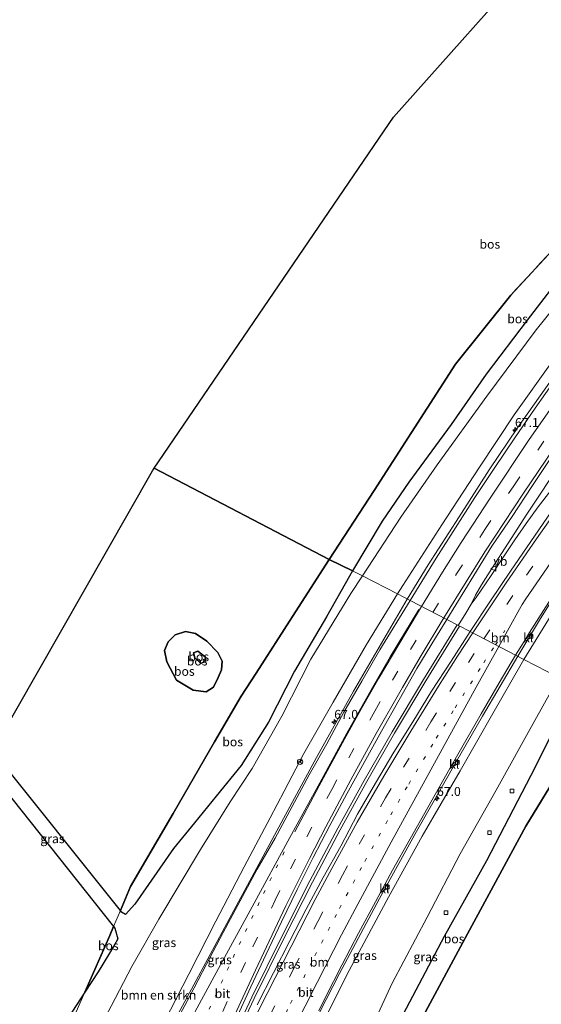
# Model space of a CAD drawing. Units: metres. Extents: x 180000 to 190009, y 487499 to 493751.
# Drawn here: x 184802 to 184948, y 488135 to 488409 of the extents above; entities that cross this region are included whole.
import ezdxf
from ezdxf.enums import TextEntityAlignment as Align

# ---------------------------------------------------------------- set-up
doc = ezdxf.new("R2010")
doc.units = ezdxf.units.M
for name, pattern in [('IE-TERREINAFSCHEIDING', [10, 8, -2]), ('VW-1-3_STREEP', [4, 1, -3]), ('VW-3-9_STREEP', [12, 3, -9])]:
    doc.linetypes.add(name, pattern=pattern)
doc.layers.get('0').update_dxf_attribs({"lineweight": 25})
for name, color, linetype, lineweight in [('B-ME-AM-KILOMETR-S-B1', 7, 'Continuous', 18), ('B-ME-BV-GELEIDECONSTRUCTIE-GELEIDERAIL-L-B1', 213, 'BV-GELEIDERAIL', 18), ('B-ME-GR-BOMENSTRUIKEN-GV-B6', 93, 'Continuous', 18), ('B-ME-GW-KRUINLIJN-L-B1', 93, 'Continuous', 18), ('B-ME-GW-TEENLIJN-L-B1', 93, 'Continuous', 18), ('B-ME-IE-GRASLAND-GV-B6', 93, 'Continuous', 18), ('B-ME-IE-HULPGEOMETRIE-L-B1', 53, 'Continuous', 18), ('B-ME-IE-TERREINAFSCHEIDING-RASTERHEKWERK-L-B1', 8, 'IE-TERREINAFSCHEIDING', 18), ('B-ME-VH-VERH_SOORT-BITUMEN-GV-B6', 8, 'IE-TERREINAFSCHEIDING-NATUURLIJK-HOUTWAL', 18), ('B-ME-VH-VERH_SOORT-KLINKERS-GV-B6', 8, 'IE-TERREINAFSCHEIDING-NATUURLIJK-HOUTWAL', 18), ('B-ME-VV-KOLK-S-B1', 8, 'Continuous', 18), ('B-ME-VW-MARKERING-13STREEP-045-L-B1', 255, 'VW-1-3_STREEP', 18), ('B-ME-VW-MARKERING-39STREEP-015-L-B1', 255, 'VW-3-9_STREEP', 18), ('B-ME-VW-MARKERING-STREEP-015-L-B1', 7, 'Continuous', 18), ('B-ME-VW-MEUBILAIR_WEGMEUBILAIR-RONA-S-B1', 8, 'Continuous', 18), ('B-ME-VW-MEUBILAIR_WEGMEUBILAIR-VERKEERSBORD-S-B1', 8, 'Continuous', 18)]:
    doc.layers.add(name, color=color, linetype=linetype, lineweight=lineweight)
doc.layers.add('B-ME-GR-BOS-GV-B6', color=10, linetype='Continuous')
doc.layers.add('B-ME-KG-KADASTRAAL-OPNAMEDTMGRENS-L-B1', color=10, linetype='Continuous')
doc.styles.add('NLCS-ISO', font='NLCS-ISO.TTF')
doc.linetypes.add('BV-GELEIDERAIL', pattern='A,10,-3,[108,NLCS.SHX,S=1,R=0,X=0,Y=0],-3', length=16)
doc.linetypes.add('IE-TERREINAFSCHEIDING-NATUURLIJK-HOUTWAL', pattern='A,7,-1.5,[67,NLCS.SHX,S=0.75,R=45,X=0,Y=0],-1.5,7,-1.5,[70,NLCS.SHX,S=0.75,R=0,X=0,Y=0],-1.5', length=20)

# ---------------------------------------------------------------- blocks, each defined once
blk = doc.blocks.new('hecto')
for p, q in [((0, 0.625), (-0.625, 0)), ((0, -0.625), (0, 0.625)), ((-0.625, 0), (0.625, 0)), ((0.625, 0), (0, -0.625))]:
    blk.add_line(p, q)
blk = doc.blocks.new('kolk')
blk.add_lwpolyline([(-0.5, -0.5), (0.5, -0.5), (0.5, 0.5), (-0.5, 0.5)], close=True)
blk = doc.blocks.new('verkeersbord')
for p, q in [((0, 0.75), (-0.75, -0.625)), ((0.75, -0.625), (0, 0.75)), ((-0.75, -0.625), (0.75, -0.625))]:
    blk.add_line(p, q)
blk = doc.blocks.new('wegwijzer')
for q in [(-0.53, -0.53), (0, 0.75), (0.53, -0.53)]:
    blk.add_line((0, 0), q)
blk.add_circle((0, 0), 0.75)

msp = doc.modelspace()

# ---------------------------------------------------------------- linework, layer by layer
at = {"layer": 'B-ME-BV-GELEIDECONSTRUCTIE-GELEIDERAIL-L-B1'}
for points in [[(184910.237, 488248.001, 14.94), (184916.084, 488257.517, 14.823), (184924.667, 488270.878, 14.682), (184933.052, 488283.98, 14.559), (184940.962, 488295.685, 14.462), (184949.912, 488308.358, 14.339), (184958.274, 488319.908, 14.26), (184968.684, 488333.62, 14.181), (184978.957, 488346.918, 13.961), (184991.767, 488362.955, 13.878), (185001.29, 488374.423, 13.825)], [(184924.4186, 488240.6695, 14.7813), (184926.5961, 488244.0413, 14.7686), (184928.0982, 488246.5819, 14.7539), (184929.2478, 488249.0593, 14.7392), (184930.9395, 488251.9111, 14.7201), (184933.7779, 488256.5379, 14.7168), (184938.3659, 488263.5797, 14.5892), (184943.5229, 488271.6016, 14.5164), (184946.8586, 488276.607, 14.4447), (184950.102, 488281.5519, 14.3679)], [(184950.2125, 488278.2646, 14.6168), (184946.7114, 488273.6611, 14.6185), (184943.3737, 488269.0321, 14.638), (184940.2446, 488264.4969, 14.6866), (184937.0831, 488259.7256, 14.7042), (184933.6484, 488254.5849, 14.7263), (184929.4579, 488248.4207, 14.7534), (184928.0982, 488246.5819, 14.7539)], [(184970.835, 488278.624, 13.315), (184966.329, 488271.911, 13.724), (184960.859, 488263.687, 14.177), (184955.054, 488254.899, 14.216), (184947.073, 488242.067, 14.432), (184941.005, 488232.074, 14.517)], [(184910.237, 488248.001, 14.94), (184903.103, 488235.726, 14.825), (184895.331, 488222.3, 14.98), (184885.008, 488203.842, 15.284), (184873.308, 488182.234, 15.419), (184862.644, 488162.45, 15.472), (184853.428, 488145.35, 15.65), (184846.396, 488132.28, 15.64), (184840.65, 488120.986, 15.736), (184835.626, 488110.532, 15.733), (184822.136, 488080.174, 15.979), (184812.619, 488058.179, 16.073), (184805.48, 488041.935, 16.193)], [(184826.574, 488050.19, 16.511), (184828.847, 488055.464, 16.492), (184835.393, 488069.444, 16.315), (184842.159, 488083.952, 16.252), (184845.241, 488089.991, 16.247), (184852.02, 488104.732, 16.083), (184858.769, 488119.66, 15.911), (184866.997, 488137.084, 15.658), (184875.429, 488154.234, 15.529), (184883.172, 488169.557, 15.391), (184890.908, 488184.143, 15.277), (184898.274, 488197.464, 15.116), (184906.079, 488210.996, 15.054), (184914.766, 488225.609, 14.856), (184924.14, 488240.805, 14.691)], [(184924.797, 488240.464, 14.675), (184915.398, 488225.206, 14.828), (184906.743, 488210.602, 15.013), (184899.014, 488197.189, 15.146), (184891.551, 488183.743, 15.293), (184883.882, 488169.182, 15.451), (184876.098, 488153.864, 15.536), (184867.662, 488136.708, 15.714), (184859.501, 488119.392, 15.931), (184852.737, 488104.598, 16.094), (184846.091, 488089.89, 16.26), (184840.4, 488075.295, 16.458), (184834.096, 488059.819, 16.523), (184831.869, 488054.68, 16.629), (184830.521, 488051.727, 16.619)], [(184941.005, 488232.074, 14.517), (184931.224, 488215.34, 14.348), (184923.899, 488202.61, 14.453), (184912.866, 488183.271, 14.698), (184902.534, 488164.587, 14.947), (184891.41, 488143.73, 15.095), (184880.389, 488122.174, 15.359), (184871.059, 488102.917, 15.652), (184866.157, 488092.377, 15.775), (184859.197, 488076.988, 15.86), (184854.162, 488065.595, 15.982), (184852.673, 488062.14, 16.015), (184851.833, 488060.073, 16.063)]]:
    msp.add_polyline3d(points, dxfattribs=at)
at = {"layer": 'B-ME-GR-BOMENSTRUIKEN-GV-B6'}
for points in [[(184897.794, 488254.443, 8.427), (184908.452, 488270.778, 8.512), (184918.595, 488285.403, 8.521), (184932.446, 488304.455, 8.6), (184946.169, 488322.927, 8.719), (184959.196, 488339.22, 8.732), (184971.368, 488354.947, 8.811), (184983.427, 488370.949, 8.829), (184993.352, 488383.144, 8.653), (185006.338, 488398.019, 8.572), (185019.353, 488411.584, 8.63), (185027.173, 488419.735, 8.665), (185046.66, 488439.032, 8.696), (185064.176, 488456.929, 8.696), (185080.689, 488472.101, 8.718)], [(185079.991, 488461.37, 12.39), (185070.517, 488452.223, 12.443), (185060.02, 488442.077, 12.487), (185052.217, 488434.079, 12.465), (185042.094, 488424.089, 12.545), (185033.939, 488415.285, 12.638), (185025.944, 488406.255, 12.727), (185018.145, 488398.016, 12.86), (185006.817, 488385.089, 12.891), (184999.486, 488376.405, 12.879), (184991.621, 488367.618, 13.016), (184982.171, 488355.672, 12.989), (184971.364, 488342.008, 13.187), (184960.772, 488328.116, 13.218), (184950.849, 488314.549, 13.323), (184940.068, 488299.273, 13.557), (184930.338, 488284.728, 13.697), (184919.909, 488268.637, 13.864), (184908.995, 488251.79, 14.005), (184907.539, 488249.398, 14.052), (184897.794, 488254.443, 8.427)], [(184952.491, 488226.128, 8.863), (184942.754, 488231.168, 13.646), (184952.259, 488246.699, 13.451), (184964.228, 488265.501, 13.244), (184976.004, 488281.896, 13.275), (184988.43, 488299.131, 13.099), (184988.825, 488299.609, 13.095), (185000.68, 488313.955, 12.967), (185013.722, 488330.422, 12.69), (185027.454, 488345.679, 12.681), (185042.455, 488361.585, 12.509), (185054.675, 488374.722, 12.288), (185067.118, 488387.372, 12.248), (185079.17, 488399.375, 12.137)], [(184827.813, 488134.646, 8.525), (184833.576, 488145.614, 8.578), (184841.109, 488158.806, 8.609), (184852.652, 488178.273, 8.679), (184860.902, 488191.489, 8.741), (184867.107, 488200.828, 8.714), (184875.336, 488215.339, 8.613), (184883.37, 488231.278, 8.305), (184894.591, 488249.534, 8.402), (184897.794, 488254.443, 8.427)], [(184897.794, 488254.443, 8.427), (184907.539, 488249.398, 14.052), (184898.951, 488235.289, 14.326), (184889.591, 488219.246, 14.502), (184881.446, 488204.945, 14.555), (184875.975, 488194.504, 14.722), (184872.076, 488187.063, 14.841), (184864.851, 488173.419, 14.841), (184856.962, 488158.282, 14.999), (184849.442, 488143.482, 15.105), (184842.705, 488130.295, 15.069)], [(184883.083, 488122.673, 14.682), (184893.402, 488143.333, 14.546), (184905.045, 488164.952, 14.326), (184914.38, 488181.969, 14.084), (184924.944, 488200.121, 13.9), (184934.062, 488216.135, 13.886), (184941.977, 488229.899, 13.662), (184942.754, 488231.168, 13.646), (184952.491, 488226.128, 8.863), (184945.749, 488214.122, 8.741), (184935.025, 488194.793, 8.745), (184925.008, 488177.07, 8.864), (184915.834, 488159.379, 8.899), (184906.065, 488141.056, 8.917), (184896.099, 488119.479, 8.952)]]:
    msp.add_polyline3d(points, dxfattribs=at)
at = {"layer": 'B-ME-GR-BOS-GV-B6'}
for points in [[(184948.51, 488429.42, 8.455), (184982.827, 488385.392, 8.442), (184982.948, 488384.849, 8.372), (184976.62, 488376.261, 8.405), (184964.329, 488359.487, 8.514), (184951.823, 488346.345, 8.417), (184939.068, 488332.637, 8.557), (184923.691, 488313.405, 8.508), (184911.419, 488294.393, 8.441), (184901.033, 488278.263, 8.404), (184888.539, 488258.988, 8.439), (184839.814, 488284.458, 8.357), (184906.39, 488382.217, 8.235), (184948.51, 488429.42, 8.455)], [(184982.948, 488384.849, 8.372), (184984.25, 488379.6, 8.626), (184978.553, 488370.59, 8.635), (184969.872, 488358.671, 8.732), (184957.303, 488343.353, 8.547), (184943.645, 488325.643, 8.53), (184932.206, 488310.634, 8.455), (184922.446, 488296.63, 8.442), (184910.702, 488280.566, 8.402), (184903.306, 488269.712, 8.332), (184895.043, 488255.867, 8.276), (184888.539, 488258.988, 8.439), (184901.033, 488278.263, 8.404), (184911.419, 488294.393, 8.441), (184923.691, 488313.405, 8.508), (184939.068, 488332.637, 8.557), (184951.823, 488346.345, 8.417), (184964.329, 488359.487, 8.514), (184976.62, 488376.261, 8.405), (184982.948, 488384.849, 8.372)], [(184839.814, 488284.458, 8.357), (184888.539, 488258.988, 8.439), (184878.274, 488243.1, 8.344), (184868.225, 488227.33, 8.289), (184864.046, 488220.951, 8.234), (184856.61, 488208.246, 8.322), (184845.086, 488188.242, 8.307), (184833.23, 488167.921, 8.533), (184830.364, 488161.206, 8.567), (184794.771, 488205.76, 7.931), (184839.297, 488283.698, 8.358), (184839.814, 488284.458, 8.357)], [(184888.539, 488258.988, 8.439), (184895.043, 488255.867, 8.276), (184894.171, 488254.405, 8.27), (184887.732, 488243.03, 8.283), (184878.858, 488227.924, 8.31), (184871.585, 488213.677, 8.239), (184863.962, 488201.627, 8.64), (184857.045, 488193.049, 8.587), (184851.029, 488185.67, 8.477), (184845.14, 488178.531, 8.455), (184834.381, 488162.991, 8.45), (184831.807, 488160.167, 8.442), (184830.682, 488160.786, 8.442), (184830.364, 488161.206, 8.567), (184833.23, 488167.921, 8.533), (184845.086, 488188.242, 8.307), (184856.61, 488208.246, 8.322), (184864.046, 488220.951, 8.234), (184868.225, 488227.33, 8.289), (184878.274, 488243.1, 8.344), (184888.539, 488258.988, 8.439)], [(184858.557, 488228.233, 8.071), (184858.724, 488230.726, 7.929), (184857.508, 488233.073, 7.979), (184854.485, 488236.26, 8.021), (184851.325, 488238.391, 8.089), (184848.553, 488238.97, 8.155), (184845.622, 488238.069, 8.318), (184843.72, 488236.064, 8.49), (184842.682, 488233.671, 8.538), (184843.283, 488230.487, 8.449), (184846.04, 488225.354, 8.184), (184850.608, 488222.658, 8.049), (184854.28, 488222.16, 8.021), (184856.282, 488223.441, 8.035), (184857.618, 488226.115, 8.071), (184858.557, 488228.233, 8.071)], [(184858.557, 488228.233, 8.071), (184857.618, 488226.115, 8.071), (184856.282, 488223.441, 8.035), (184854.28, 488222.16, 8.021), (184850.608, 488222.658, 8.049), (184846.04, 488225.354, 8.184), (184843.283, 488230.487, 8.449), (184842.682, 488233.671, 8.538), (184843.72, 488236.064, 8.49), (184845.622, 488238.069, 8.318), (184848.553, 488238.97, 8.155), (184851.325, 488238.391, 8.089), (184854.485, 488236.26, 8.021), (184857.508, 488233.073, 7.979), (184858.724, 488230.726, 7.929), (184858.557, 488228.233, 8.071)], [(184850.706, 488232.985, 9.101), (184851.955, 488233.488, 9.013), (184854.097, 488231.77, 9.145), (184853.942, 488230.572, 9.118), (184852.808, 488230.067, 9.115), (184851.122, 488231.579, 9.101), (184850.706, 488232.985, 9.101)], [(184850.706, 488232.985, 9.101), (184851.122, 488231.579, 9.101), (184852.808, 488230.067, 9.115), (184853.942, 488230.572, 9.118), (184854.097, 488231.77, 9.145), (184851.955, 488233.488, 9.013), (184850.706, 488232.985, 9.101)], [(184957.15, 488223.716, 8.439), (184965.164, 488219.567, 8.654), (184956.339, 488206.18, 8.45), (184943.277, 488184.762, 8.525), (184927.024, 488154.741, 8.543), (184914.695, 488131.857, 8.565), (184894.821, 488093.54, 8.797), (184886.613, 488077.196, 8.859), (184883.372, 488084.548, 8.861), (184887.396, 488094.273, 8.722), (184891.559, 488096.694, 8.696), (184909.251, 488132.426, 8.399), (184920.645, 488154.125, 8.323), (184932.408, 488175.171, 8.302), (184945.952, 488201.258, 8.541), (184957.15, 488223.716, 8.439)], [(184914.695, 488131.857, 8.565), (184927.024, 488154.741, 8.543), (184943.277, 488184.762, 8.525), (184956.339, 488206.18, 8.45), (184965.164, 488219.567, 8.654), (184993.162, 488205.073, 8.492)], [(184708.39, 488045.002, 8.802), (184765.918, 488155.255, 8.12), (184792.561, 488201.89, 8.068), (184828.46, 488156.747, 8.589), (184827.393, 488154.246, 8.602), (184820.513, 488138.545, 8.547), (184815.846, 488131.351, 8.402)], [(184828.46, 488156.747, 8.589), (184828.815, 488156.322, 8.481), (184829.66, 488153.322, 8.481), (184828.613, 488151.459, 8.464), (184824.16, 488144.2, 8.42), (184820.513, 488138.545, 8.547), (184827.393, 488154.246, 8.602), (184828.46, 488156.747, 8.589)]]:
    msp.add_polyline3d(points, dxfattribs=at)
at = {"layer": 'B-ME-GW-KRUINLIJN-L-B1'}
for points in [[(184999.486, 488376.405, 12.879), (184991.621, 488367.618, 13.016), (184982.171, 488355.672, 12.989), (184971.364, 488342.008, 13.187), (184960.772, 488328.116, 13.218), (184950.849, 488314.549, 13.323), (184940.068, 488299.273, 13.557), (184930.338, 488284.728, 13.697), (184919.909, 488268.637, 13.864), (184908.995, 488251.79, 14.005), (184907.539, 488249.398, 14.052)], [(184942.754, 488231.168, 13.646), (184952.259, 488246.699, 13.451), (184964.228, 488265.501, 13.244), (184976.004, 488281.896, 13.275), (184988.43, 488299.131, 13.099), (184988.825, 488299.609, 13.095), (185000.68, 488313.955, 12.967), (185013.722, 488330.422, 12.69), (185027.454, 488345.679, 12.681)], [(184907.539, 488249.398, 14.052), (184898.951, 488235.289, 14.326), (184889.591, 488219.246, 14.502), (184881.446, 488204.945, 14.555), (184875.975, 488194.504, 14.722), (184872.076, 488187.063, 14.841), (184864.851, 488173.419, 14.841), (184856.962, 488158.282, 14.999), (184849.442, 488143.482, 15.105), (184842.705, 488130.295, 15.069), (184838.027, 488120.731, 15.214)], [(184850.706, 488232.985, 9.101), (184851.122, 488231.579, 9.101), (184852.808, 488230.067, 9.115), (184853.942, 488230.572, 9.118), (184854.097, 488231.77, 9.145), (184851.955, 488233.488, 9.013), (184850.706, 488232.985, 9.101)], [(184874.107, 488103.457, 14.906), (184883.083, 488122.673, 14.682), (184893.402, 488143.333, 14.546), (184905.045, 488164.952, 14.326), (184914.38, 488181.969, 14.084), (184924.944, 488200.121, 13.9), (184934.062, 488216.135, 13.886), (184941.977, 488229.899, 13.662), (184942.754, 488231.168, 13.646)]]:
    msp.add_polyline3d(points, dxfattribs=at)
at = {"layer": 'B-ME-GW-TEENLIJN-L-B1'}
for points in [[(184897.794, 488254.443, 8.427), (184908.452, 488270.778, 8.512), (184918.595, 488285.403, 8.521), (184932.446, 488304.455, 8.6), (184946.169, 488322.927, 8.719), (184959.196, 488339.22, 8.732), (184971.368, 488354.947, 8.811), (184983.427, 488370.949, 8.829), (184993.352, 488383.144, 8.653)], [(184823.985, 488127.454, 8.421), (184827.813, 488134.646, 8.525), (184833.576, 488145.614, 8.578), (184841.109, 488158.806, 8.609), (184852.652, 488178.273, 8.679), (184860.902, 488191.489, 8.741), (184867.107, 488200.828, 8.714), (184875.336, 488215.339, 8.613), (184883.37, 488231.278, 8.305), (184894.591, 488249.534, 8.402), (184897.794, 488254.443, 8.427)], [(184858.557, 488228.233, 8.071), (184857.618, 488226.115, 8.071), (184856.282, 488223.441, 8.035), (184854.28, 488222.16, 8.021), (184850.608, 488222.658, 8.049), (184846.04, 488225.354, 8.184), (184843.283, 488230.487, 8.449), (184842.682, 488233.671, 8.538), (184843.72, 488236.064, 8.49), (184845.622, 488238.069, 8.318), (184848.553, 488238.97, 8.155), (184851.325, 488238.391, 8.089), (184854.485, 488236.26, 8.021), (184857.508, 488233.073, 7.979), (184858.724, 488230.726, 7.929), (184858.557, 488228.233, 8.071)], [(184952.491, 488226.128, 8.863), (184945.749, 488214.122, 8.741), (184935.025, 488194.793, 8.745), (184925.008, 488177.07, 8.864), (184915.834, 488159.379, 8.899), (184906.065, 488141.056, 8.917), (184896.099, 488119.479, 8.952), (184885.397, 488098.052, 9.228)]]:
    msp.add_polyline3d(points, dxfattribs=at)
at = {"layer": 'B-ME-IE-GRASLAND-GV-B6'}
for points in [[(184897.794, 488254.443, 8.427), (184895.043, 488255.867, 8.276), (184903.306, 488269.712, 8.332), (184910.702, 488280.566, 8.402), (184922.446, 488296.63, 8.442), (184932.206, 488310.634, 8.455), (184943.645, 488325.643, 8.53), (184957.303, 488343.353, 8.547)], [(184959.196, 488339.22, 8.732), (184946.169, 488322.927, 8.719), (184932.446, 488304.455, 8.6), (184918.595, 488285.403, 8.521), (184908.452, 488270.778, 8.512), (184897.794, 488254.443, 8.427)], [(184951.6151, 488309.2977, 13.8483), (184945.8461, 488301.1294, 13.9152), (184940.1946, 488292.8752, 13.9835), (184934.6044, 488284.5838, 14.1046), (184929.0493, 488276.2681, 14.1779), (184923.6629, 488267.8402, 14.3016), (184918.3163, 488259.3897, 14.3847), (184911.0261, 488247.5929, 14.5013), (184907.539, 488249.398, 14.052), (184908.995, 488251.79, 14.005), (184919.909, 488268.637, 13.864), (184930.338, 488284.728, 13.697), (184940.068, 488299.273, 13.557), (184950.849, 488314.549, 13.323)], [(184950.3367, 488272.2406, 14.1019), (184944.6247, 488264.0325, 14.211), (184939.0352, 488255.7352, 14.283), (184933.4203, 488247.4594, 14.3799), (184927.7563, 488238.9509, 14.4789), (184921.2367, 488242.3078, 14.0627), (184933.8455, 488262.732, 13.869), (184939.4749, 488271.0056, 13.7452), (184944.9302, 488279.3812, 13.6794), (184950.5144, 488287.6782, 13.5991)], [(184820.513, 488138.545, 8.547), (184824.16, 488144.2, 8.42), (184828.613, 488151.459, 8.464), (184829.66, 488153.322, 8.481), (184828.815, 488156.322, 8.481), (184828.46, 488156.747, 8.589), (184830.364, 488161.206, 8.567), (184830.682, 488160.786, 8.442), (184831.807, 488160.167, 8.442), (184834.381, 488162.991, 8.45), (184845.14, 488178.531, 8.455), (184851.029, 488185.67, 8.477), (184857.045, 488193.049, 8.587), (184863.962, 488201.627, 8.64), (184871.585, 488213.677, 8.239), (184878.858, 488227.924, 8.31), (184887.732, 488243.03, 8.283), (184894.171, 488254.405, 8.27), (184895.043, 488255.867, 8.276), (184897.794, 488254.443, 8.427), (184894.591, 488249.534, 8.402), (184883.37, 488231.278, 8.305), (184875.336, 488215.339, 8.613), (184867.107, 488200.828, 8.714), (184860.902, 488191.489, 8.741), (184852.652, 488178.273, 8.679), (184841.109, 488158.806, 8.609), (184833.576, 488145.614, 8.578), (184827.813, 488134.646, 8.525)], [(184842.705, 488130.295, 15.069), (184849.442, 488143.482, 15.105), (184856.962, 488158.282, 14.999), (184864.851, 488173.419, 14.841), (184872.076, 488187.063, 14.841), (184875.975, 488194.504, 14.722), (184881.446, 488204.945, 14.555), (184889.591, 488219.246, 14.502), (184898.951, 488235.289, 14.326), (184907.539, 488249.398, 14.052), (184911.0261, 488247.5929, 14.5013), (184902.6456, 488233.8061, 14.6265), (184897.6081, 488225.1661, 14.7171), (184892.6298, 488216.493, 14.8463), (184887.8597, 488207.7028, 14.9374), (184882.9433, 488198.9958, 14.9934), (184878.2026, 488190.1884, 15.0717), (184873.4895, 488181.3665, 15.1044), (184868.4491, 488172.7275, 15.1225), (184863.7257, 488163.9163, 15.2067), (184858.9852, 488155.1108, 15.2478), (184854.3165, 488146.2677, 15.2934), (184849.7324, 488137.3802, 15.3303), (184844.9656, 488128.5884, 15.3862)], [(184952.259, 488246.699, 13.451), (184942.754, 488231.168, 13.646), (184940.4428, 488232.3652, 13.8085), (184942.7701, 488236.1501, 13.4583), (184944.616, 488237.13, 13.464), (184945.221, 488238.03, 13.46), (184944.3109, 488238.6306, 13.4362), (184946.2459, 488241.7455, 13.6944), (184951.6116, 488250.1843, 13.6589)], [(184862.5469, 488130.8938, 15.2079), (184866.7151, 488139.9843, 15.1121), (184870.9409, 488149.0479, 15.029), (184875.255, 488158.0699, 14.964), (184879.6342, 488167.0607, 14.8747), (184884.0495, 488176.0347, 14.8066), (184888.6988, 488184.8884, 14.6804), (184893.4045, 488193.7129, 14.5972), (184898.2417, 488202.4651, 14.5459), (184903.0575, 488211.2326, 14.4416), (184908.0013, 488219.9256, 14.3152), (184912.8999, 488228.6453, 14.2313), (184918.1421, 488237.1639, 14.0957), (184921.2367, 488242.3078, 14.0627)], [(184921.2367, 488242.3078, 14.0627), (184927.7563, 488238.9509, 14.4789), (184922.4558, 488230.7328, 14.594), (184917.0216, 488222.3379, 14.6834), (184911.8071, 488213.7983, 14.7815), (184906.5368, 488205.3011, 14.8967), (184901.3954, 488196.7203, 14.9814), (184896.4335, 488188.0383, 15.1061), (184891.7887, 488179.1759, 15.2256), (184886.8411, 488170.4855, 15.3081), (184882.1521, 488161.6482, 15.3751), (184877.5153, 488152.8029, 15.4927), (184872.9987, 488143.8799, 15.5672), (184868.4754, 488134.9595, 15.6493)], [(184885.6194, 488133.2722, 14.4934), (184887.5361, 488137.133, 14.9247), (184892.049, 488146.0515, 14.7941), (184896.7082, 488154.901, 14.7011), (184901.442, 488163.709, 14.5849), (184902.813, 488166.2605, 14.1051), (184904.528, 488167.261, 14.042), (184905.024, 488168.11, 14.002), (184904.1291, 488168.7099, 14.1036), (184906.1754, 488172.5181, 14.4734), (184911.0748, 488181.2375, 14.3756), (184915.9636, 488189.9619, 14.2545), (184922.098, 488200.782, 13.746), (184924.206, 488202.131, 13.666), (184924.579, 488202.807, 13.66), (184923.586, 488203.382, 13.732), (184925.8405, 488207.3411, 14.0672), (184930.8181, 488216.0158, 13.974), (184935.8591, 488224.6516, 13.8893), (184940.4428, 488232.3652, 13.8085), (184942.754, 488231.168, 13.646), (184941.977, 488229.899, 13.662), (184934.062, 488216.135, 13.886), (184924.944, 488200.121, 13.9), (184914.38, 488181.969, 14.084), (184905.045, 488164.952, 14.326), (184893.402, 488143.333, 14.546), (184883.083, 488122.673, 14.682)], [(184885.397, 488098.052, 9.228), (184896.099, 488119.479, 8.952), (184906.065, 488141.056, 8.917), (184915.834, 488159.379, 8.899), (184925.008, 488177.07, 8.864), (184935.025, 488194.793, 8.745), (184945.749, 488214.122, 8.741), (184952.491, 488226.128, 8.863), (184957.15, 488223.716, 8.439), (184945.952, 488201.258, 8.541), (184932.408, 488175.171, 8.302), (184920.645, 488154.125, 8.323), (184909.251, 488132.426, 8.399), (184891.559, 488096.694, 8.696), (184887.396, 488094.273, 8.722), (184883.372, 488084.548, 8.861), (184886.613, 488077.196, 8.859), (184873.578, 488070.581, 9.329), (184882.197, 488090.887, 9.303), (184885.397, 488098.052, 9.228)], [(184828.46, 488156.747, 8.589), (184792.561, 488201.89, 8.068), (184794.771, 488205.76, 7.931), (184830.364, 488161.206, 8.567), (184828.46, 488156.747, 8.589)], [(184820.513, 488138.545, 8.547), (184818.103, 488133.045, 8.528), (184808.928, 488112.288, 8.611), (184799.824, 488091.393, 8.909), (184790.803, 488070.784, 8.979), (184787.507, 488063.136, 8.971), (184787.628, 488067.656, 8.964), (184789.206, 488075.068, 8.784), (184787.741, 488079.466, 8.731), (184786.162, 488081.07, 8.7), (184787.536, 488084.626, 8.714), (184791.583, 488085.057, 8.749), (184793.509, 488086.061, 8.731), (184798.284, 488095.872, 8.727), (184807.06, 488114.64, 8.485), (184815.846, 488131.351, 8.402), (184820.513, 488138.545, 8.547)], [(184818.103, 488133.045, 8.528), (184820.513, 488138.545, 8.547)]]:
    msp.add_polyline3d(points, dxfattribs=at)
at = {"layer": 'B-ME-IE-HULPGEOMETRIE-L-B1'}
msp.add_polyline3d([(185009.569, 488196.579, 8.742), (184998.099, 488202.518, 8.434), (184995.704, 488203.723, 9.057), (184993.162, 488205.073, 8.492), (184965.164, 488219.567, 8.654), (184957.15, 488223.716, 8.439), (184952.491, 488226.128, 8.863), (184942.754, 488231.168, 13.646), (184940.4428, 488232.3652, 13.8085), (184927.7563, 488238.9509, 14.4789), (184921.2367, 488242.3078, 14.0627), (184911.0261, 488247.5929, 14.5013), (184907.539, 488249.398, 14.052), (184897.794, 488254.443, 8.427), (184895.043, 488255.867, 8.276), (184888.539, 488258.988, 8.439), (184839.814, 488284.458, 8.357)], dxfattribs=at)
at = {"layer": 'B-ME-IE-TERREINAFSCHEIDING-RASTERHEKWERK-L-B1'}
for points in [[(185135.792, 488525.293, 8.5), (185126.765, 488519.31, 8.444), (185107.587, 488506.565, 8.515), (185091.722, 488495.928, 9.089), (185082.243, 488489.736, 8.761), (185069.344, 488476.506, 8.461), (185052.986, 488460.13, 8.582), (185036.832, 488443.81, 8.435), (185020.683, 488427.526, 8.529), (185007.254, 488414.044, 8.54), (184996.582, 488403.303, 8.422), (184989.807, 488394.157, 8.336), (184985.817, 488388.743, 8.357), (184982.948, 488384.849, 8.372), (184976.62, 488376.261, 8.405), (184964.329, 488359.487, 8.514), (184951.823, 488346.345, 8.417), (184939.068, 488332.637, 8.557), (184923.691, 488313.405, 8.508), (184911.419, 488294.393, 8.441), (184901.033, 488278.263, 8.404), (184888.539, 488258.988, 8.439)], [(184803.144, 488041.939, 13.754), (184801.458, 488042.883, 13.839), (184800.307, 488043.579, 13.4), (184799.609, 488044.002, 13.134), (184791.752, 488048.756, 10.141), (184789.659, 488050.022, 9.343), (184787.386, 488051.394, 9.203), (184783.467, 488053.76, 8.962), (184787.507, 488063.136, 8.971), (184790.803, 488070.784, 8.979), (184799.824, 488091.393, 8.909), (184808.928, 488112.288, 8.611), (184818.103, 488133.045, 8.528), (184820.513, 488138.545, 8.547), (184827.393, 488154.246, 8.602), (184828.46, 488156.747, 8.589), (184830.364, 488161.206, 8.567), (184833.23, 488167.921, 8.533), (184845.086, 488188.242, 8.307), (184856.61, 488208.246, 8.322), (184864.046, 488220.951, 8.234), (184868.225, 488227.33, 8.289), (184878.274, 488243.1, 8.344), (184888.539, 488258.988, 8.439)], [(184894.821, 488093.54, 8.797), (184914.695, 488131.857, 8.565), (184927.024, 488154.741, 8.543), (184943.277, 488184.762, 8.525), (184956.339, 488206.18, 8.45), (184965.164, 488219.567, 8.654)]]:
    msp.add_polyline3d(points, dxfattribs=at)
at = {"layer": 'B-ME-KG-KADASTRAAL-OPNAMEDTMGRENS-L-B1'}
for points in [[(184839.814, 488284.458, 8.357), (184906.39, 488382.217, 8.235), (184948.51, 488429.42, 8.455), (184949.856, 488430.928, 7.569)], [(184765.918, 488155.255, 8.12), (184792.561, 488201.89, 8.068), (184794.771, 488205.76, 7.931), (184839.297, 488283.698, 8.358), (184839.814, 488284.458, 8.357)]]:
    msp.add_polyline3d(points, dxfattribs=at)
at = {"layer": 'B-ME-VH-VERH_SOORT-BITUMEN-GV-B6'}
for points in [[(184911.0261, 488247.5929, 14.5013), (184918.3163, 488259.3897, 14.3847), (184923.6629, 488267.8402, 14.3016), (184929.0493, 488276.2681, 14.1779), (184934.6044, 488284.5838, 14.1046), (184940.1946, 488292.8752, 13.9835), (184945.8461, 488301.1294, 13.9152), (184951.6151, 488309.2977, 13.8483), (184957.5368, 488317.3567, 13.7637), (184963.4792, 488325.4008, 13.686), (184969.411, 488333.4483, 13.6322), (184975.5062, 488341.3755, 13.5473), (184981.7096, 488349.2208, 13.5091), (184984.9549, 488353.712, 13.4191), (184995.1596, 488366.0567, 13.3339), (185000.3139, 488372.1775, 13.2663), (185010.831, 488384.2359, 13.2096), (185021.3911, 488396.2559, 13.119), (185026.7093, 488402.2323, 13.0687), (185032.1279, 488408.1203, 13.0246), (185043.1302, 488419.7543, 12.9209)], [(185051.0173, 488411.3595, 12.5116), (185045.5003, 488405.5604, 12.5701), (185040.0795, 488399.6753, 12.5977), (185034.7601, 488393.6999, 12.6182), (185029.3726, 488387.7852, 12.6575), (185024.004, 488381.8535, 12.721), (185018.7686, 488375.8033, 12.7778), (185013.6139, 488369.6812, 12.7994), (185003.2093, 488357.5207, 12.9314), (184998.1024, 488351.3629, 12.996), (184992.0899, 488343.9825, 13.0676), (184979.8938, 488328.1318, 13.1801), (184973.889, 488320.1347, 13.248), (184967.9625, 488312.0786, 13.2909), (184962.0191, 488304.0354, 13.401), (184956.2132, 488295.8955, 13.5018), (184950.5144, 488287.6782, 13.5991), (184944.9302, 488279.3812, 13.6794), (184939.4749, 488271.0056, 13.7452), (184933.8455, 488262.732, 13.869), (184921.2367, 488242.3078, 14.0627), (184911.0261, 488247.5929, 14.5013)], [(184951.6116, 488250.1843, 13.6589), (184946.2459, 488241.7455, 13.6944), (184944.3109, 488238.6306, 13.4362), (184942.7701, 488236.1501, 13.4583), (184940.4428, 488232.3652, 13.8085), (184927.7563, 488238.9509, 14.4789), (184933.4203, 488247.4594, 14.3799), (184939.0352, 488255.7352, 14.283), (184944.6247, 488264.0325, 14.211), (184950.3367, 488272.2406, 14.1019)], [(184844.9656, 488128.5884, 15.3862), (184849.7324, 488137.3802, 15.3303), (184854.3165, 488146.2677, 15.2934), (184858.9852, 488155.1108, 15.2478), (184863.7257, 488163.9163, 15.2067), (184868.4491, 488172.7275, 15.1225), (184873.4895, 488181.3665, 15.1044), (184878.2026, 488190.1884, 15.0717), (184882.9433, 488198.9958, 14.9934), (184887.8597, 488207.7028, 14.9374), (184892.6298, 488216.493, 14.8463), (184897.6081, 488225.1661, 14.7171), (184902.6456, 488233.8061, 14.6265), (184911.0261, 488247.5929, 14.5013)], [(184911.0261, 488247.5929, 14.5013), (184921.2367, 488242.3078, 14.0627), (184918.1421, 488237.1639, 14.0957), (184912.8999, 488228.6453, 14.2313), (184908.0013, 488219.9256, 14.3152), (184903.0575, 488211.2326, 14.4416), (184898.2417, 488202.4651, 14.5459), (184893.4045, 488193.7129, 14.5972), (184888.6988, 488184.8884, 14.6804), (184884.0495, 488176.0347, 14.8066), (184879.6342, 488167.0607, 14.8747), (184875.255, 488158.0699, 14.964), (184870.9409, 488149.0479, 15.029), (184866.7151, 488139.9843, 15.1121), (184862.5469, 488130.8938, 15.2079)], [(184868.4754, 488134.9595, 15.6493), (184872.9987, 488143.8799, 15.5672), (184877.5153, 488152.8029, 15.4927), (184882.1521, 488161.6482, 15.3751), (184886.8411, 488170.4855, 15.3081), (184891.7887, 488179.1759, 15.2256), (184896.4335, 488188.0383, 15.1061), (184901.3954, 488196.7203, 14.9814), (184906.5368, 488205.3011, 14.8967), (184911.8071, 488213.7983, 14.7815), (184917.0216, 488222.3379, 14.6834), (184922.4558, 488230.7328, 14.594), (184927.7563, 488238.9509, 14.4789), (184940.4428, 488232.3652, 13.8085), (184935.8591, 488224.6516, 13.8893), (184930.8181, 488216.0158, 13.974), (184925.8405, 488207.3411, 14.0672), (184923.586, 488203.382, 13.732), (184922.098, 488200.782, 13.746), (184915.9636, 488189.9619, 14.2545), (184911.0748, 488181.2375, 14.3756), (184906.1754, 488172.5181, 14.4734), (184904.1291, 488168.7099, 14.1036), (184902.813, 488166.2605, 14.1051), (184901.442, 488163.709, 14.5849), (184896.7082, 488154.901, 14.7011), (184892.049, 488146.0515, 14.7941), (184887.5361, 488137.133, 14.9247), (184885.6194, 488133.2722, 14.4934)]]:
    msp.add_polyline3d(points, dxfattribs=at)
at = {"layer": 'B-ME-VH-VERH_SOORT-KLINKERS-GV-B6'}
for points in [[(184942.7701, 488236.1501, 13.4583), (184944.3109, 488238.6306, 13.4362), (184945.221, 488238.03, 13.46), (184944.616, 488237.13, 13.464), (184942.7701, 488236.1501, 13.4583)], [(184922.098, 488200.782, 13.746), (184923.586, 488203.382, 13.732), (184924.579, 488202.807, 13.66), (184924.206, 488202.131, 13.666), (184922.098, 488200.782, 13.746)], [(184902.813, 488166.2605, 14.1051), (184904.1291, 488168.7099, 14.1036), (184905.024, 488168.11, 14.002), (184904.528, 488167.261, 14.042), (184902.813, 488166.2605, 14.1051)]]:
    msp.add_polyline3d(points, dxfattribs=at)
at = {"layer": 'B-ME-VW-MARKERING-13STREEP-045-L-B1'}
msp.add_line((184934.8576, 488235.2558, 14.1593), (184937.4617, 488239.1946, 14.1019), dxfattribs=at)
for points in [[(184842.6151, 488059.2071, 16.0094), (184842.8046, 488059.6698, 16.0072), (184844.7505, 488064.1434, 16.0025), (184852.5361, 488081.7865, 15.8441), (184860.5712, 488099.6107, 15.6837), (184866.8653, 488113.108, 15.5661), (184871.1573, 488122.0174, 15.4829), (184877.7885, 488135.3697, 15.3546), (184884.5301, 488148.6221, 15.2027), (184891.396, 488161.8143, 15.056), (184898.4284, 488174.9245, 14.9036), (184905.6916, 488187.904, 14.7472), (184910.6586, 488196.4611, 14.6417), (184918.3313, 488209.2121, 14.4724), (184923.553, 488217.6561, 14.3787), (184931.5353, 488230.1876, 14.2342), (184934.8576, 488235.2558, 14.1593)], [(184817.144, 488048.7551, 16.0273), (184825.1226, 488066.6815, 15.9087), (184831.1381, 488080.1404, 15.7974), (184839.1539, 488098.326, 15.6671), (184847.2403, 488116.4985, 15.5378), (184853.4146, 488130.1036, 15.4335), (184861.7579, 488148.1415, 15.3277), (184870.2303, 488165.9423, 15.2371), (184877.185, 488179.9318, 15.1367)]]:
    msp.add_polyline3d(points, dxfattribs=at)
at = {"layer": 'B-ME-VW-MARKERING-39STREEP-015-L-B1'}
for points in [[(184917.4072, 488244.2894, 14.3193), (184923.9946, 488255.0232, 14.2059), (184931.8517, 488267.3285, 14.0811), (184939.9201, 488279.5491, 13.9416), (184950.5182, 488295.2484, 13.7759), (184958.8561, 488306.9955, 13.6461), (184964.5047, 488314.7951, 13.5739), (184973.2244, 488326.4983, 13.4777), (184979.1299, 488334.296, 13.4195), (184988.0442, 488345.6527, 13.3136), (184994.1686, 488353.2787, 13.2408), (185003.3581, 488364.4044, 13.1319), (185009.6621, 488371.8762, 13.0627), (185019.2335, 488382.8754, 12.9858), (185029.0634, 488393.9542, 12.901), (185032.4023, 488397.676, 12.8764), (185042.3087, 488408.3424, 12.8119), (185052.5469, 488419.0506, 12.7346), (185059.4032, 488426.0865, 12.6835), (185066.2887, 488433.009, 12.652), (185076.7451, 488443.1421, 12.592), (185083.7558, 488449.8274, 12.5534)], [(184931.6153, 488236.9428, 14.3435), (184937.9844, 488246.5028, 14.2195), (184943.4739, 488254.6394, 14.1232), (184951.9739, 488266.9384, 13.998), (184960.3005, 488278.7021, 13.873), (184965.034, 488285.3185, 13.8157), (184974.0108, 488297.2184, 13.7084), (184979.906, 488304.867, 13.6335), (184985.9655, 488312.5692, 13.5478), (184995.1457, 488323.9008, 13.4362), (185004.5722, 488335.1629, 13.3237), (185014.0926, 488346.2946, 13.2286), (185017.3459, 488350.0646, 13.2009), (185027.3229, 488361.253, 13.1064), (185037.458, 488372.2981, 13.0214), (185047.5229, 488383.0666, 12.9404), (185058.0437, 488394.0098, 12.8817), (185068.368, 488404.256, 12.8179), (185075.5243, 488411.1951, 12.7724), (185086.4203, 488421.4398, 12.7028)], [(184821.0157, 488048.2756, 16.0896), (184826.895, 488061.5052, 15.996), (184834.9339, 488079.5675, 15.8284), (184842.8555, 488097.4902, 15.6695), (184850.8183, 488115.4325, 15.4855), (184858.8825, 488133.1422, 15.3429), (184867.2419, 488151.099, 15.2169), (184873.4744, 488164.1013, 15.1331), (184877.7835, 488172.8855, 15.0546), (184882.2958, 488181.8096, 14.9792), (184889.2155, 488194.9552, 14.8658), (184893.9583, 488203.7484, 14.7875), (184901.2328, 488216.811, 14.6324), (184906.1156, 488225.366, 14.5341), (184911.1868, 488233.9848, 14.4309), (184917.4072, 488244.2894, 14.3193)], [(184836.3879, 488054.1741, 16.1433), (184839.2251, 488060.5733, 16.1115), (184841.2061, 488065.0825, 16.1018), (184849.229, 488083.281, 15.9359), (184857.2785, 488101.1376, 15.7951), (184861.3127, 488109.8533, 15.7405), (184865.5075, 488118.6918, 15.6628), (184872.0297, 488131.9886, 15.5646), (184878.7555, 488145.3508, 15.4304), (184885.3691, 488158.1912, 15.2955), (184892.1863, 488171.0747, 15.1481), (184896.8809, 488179.677, 15.0457), (184904.2411, 488192.6688, 14.8856), (184909.1896, 488201.1277, 14.7794), (184916.8555, 488213.7801, 14.6253), (184922.121, 488222.2327, 14.5287), (184927.2789, 488230.3294, 14.4363), (184931.6153, 488236.9428, 14.3435)]]:
    msp.add_polyline3d(points, dxfattribs=at)
at = {"layer": 'B-ME-VW-MARKERING-STREEP-015-L-B1'}
for points in [[(184914.2307, 488245.9345, 14.4588), (184920.1063, 488255.517, 14.3601), (184925.2752, 488263.7269, 14.2786), (184933.3628, 488276.1213, 14.142), (184944.2406, 488292.3996, 13.9654), (184949.8472, 488300.5013, 13.8791), (184958.4274, 488312.5101, 13.7487), (184967.1918, 488324.4581, 13.6445), (184976.0861, 488336.2249, 13.5564), (184982.1299, 488343.9905, 13.485), (184991.4453, 488355.6069, 13.3832), (185000.8236, 488366.9695, 13.2777), (185010.3548, 488378.1711, 13.1744), (185023.2888, 488392.8965, 13.0799), (185029.8634, 488400.2181, 13.0269), (185036.5171, 488407.434, 12.98), (185046.6936, 488418.169, 12.8997), (185056.9247, 488428.6783, 12.8337), (185063.825, 488435.5804, 12.801), (185074.405, 488445.8705, 12.7364), (185085.1139, 488455.9768, 12.6749)], [(185079.058, 488440.6323, 12.4458), (185074.4742, 488436.2286, 12.4707), (185063.9612, 488425.8327, 12.527), (185053.6903, 488415.2978, 12.5898), (185046.8121, 488408.1115, 12.6401), (185040.0714, 488400.9492, 12.6991), (185033.4246, 488393.7138, 12.739), (185023.5605, 488382.6239, 12.8179), (185013.8867, 488371.5217, 12.9046), (185007.535, 488364.0792, 12.9723), (184998.1096, 488352.7099, 13.0782), (184988.8754, 488341.2281, 13.1843), (184982.742, 488333.3829, 13.2602), (184973.882, 488321.6867, 13.3538), (184965.1372, 488309.8509, 13.455), (184956.5792, 488297.8982, 13.5811), (184950.9664, 488289.8223, 13.6657), (184942.6551, 488277.4677, 13.7973), (184931.8972, 488261.1023, 13.981), (184926.6188, 488252.7612, 14.0679), (184920.4492, 488242.715, 14.1733)], [(184928.5375, 488238.5976, 14.5119), (184937.8404, 488252.4999, 14.3348), (184946.2068, 488264.7176, 14.2145), (184957.5273, 488280.8061, 14.0362), (184962.8726, 488288.2078, 13.9649), (184971.7425, 488299.9952, 13.8596), (184977.7286, 488307.751, 13.7786), (184986.8746, 488319.2882, 13.6735), (184996.2747, 488330.7249, 13.5498), (185005.8416, 488342.0668, 13.4444), (185015.5003, 488353.2264, 13.3447), (185022.0207, 488360.5994, 13.2841), (185031.9418, 488371.4739, 13.2068), (185041.9661, 488382.2583, 13.1176), (185048.7479, 488389.4343, 13.064), (185055.5617, 488396.4361, 13.0308), (185065.9899, 488406.8258, 12.9709), (185076.6455, 488417.0706, 12.9092), (185090.9863, 488430.4314, 12.8279)], [(184935.7473, 488234.7952, 14.112), (184941.5287, 488245.1735, 14.0185), (184942.297, 488246.4515, 14.008), (184943.1115, 488247.7355, 13.9934), (184951.4255, 488259.9685, 13.8827), (184959.8599, 488272.0361, 13.7709), (184965.5219, 488280.0073, 13.6931), (184968.4069, 488283.9786, 13.6563), (184977.2522, 488295.698, 13.5461), (184986.3477, 488307.4179, 13.4252), (184992.451, 488315.0575, 13.3475), (185001.7785, 488326.4085, 13.2306), (185011.3633, 488337.7775, 13.1216), (185021.0672, 488348.9826, 13.0285), (185030.8516, 488359.9436, 12.9337), (185044.1939, 488374.4281, 12.8259), (185054.3567, 488385.1717, 12.7543), (185061.2271, 488392.2187, 12.7199), (185068.2359, 488399.2353, 12.6798), (185075.2819, 488406.1172, 12.6383), (185085.9281, 488416.2027, 12.5563)], [(184811.2183, 488044.4864, 15.9604), (184815.158, 488053.4366, 15.953), (184819.1803, 488062.4748, 15.9033), (184827.2237, 488080.556, 15.7723), (184835.0934, 488098.315, 15.6639), (184843.0847, 488116.2873, 15.5867), (184848.0976, 488127.3237, 15.5073), (184848.7606, 488128.6798, 15.4955), (184858.2186, 488146.0949, 15.3742), (184867.5948, 488163.2886, 15.2766), (184877.0303, 488180.532, 15.1457), (184886.4328, 488197.8714, 14.9931), (184893.4226, 488210.6446, 14.8649), (184900.5418, 488223.392, 14.7232), (184905.4707, 488231.8884, 14.6202), (184913.4503, 488245.107, 14.4768)], [(184878.9709, 488183.1169, 15.0998), (184885.7369, 488195.9915, 15.0008), (184892.8145, 488208.9967, 14.8764), (184897.5258, 488217.4763, 14.7778), (184902.361, 488225.946, 14.6822), (184909.9259, 488238.7897, 14.5291), (184914.2307, 488245.9345, 14.4588)], [(184920.4492, 488242.715, 14.1733), (184913.8649, 488231.7948, 14.2923), (184908.895, 488223.3459, 14.3898), (184901.6067, 488210.5211, 14.5426), (184894.5492, 488197.6609, 14.6836), (184887.5488, 488184.5126, 14.8004), (184883.0447, 488175.7765, 14.8856), (184876.4641, 488162.5057, 15.0136), (184867.9836, 488144.6497, 15.1655), (184863.876, 488135.825, 15.2394), (184857.691, 488122.3455, 15.3807), (184851.6201, 488108.8579, 15.4966), (184843.6134, 488090.8293, 15.7412), (184839.6602, 488081.8462, 15.8378), (184833.7113, 488068.4116, 15.9594), (184825.4883, 488050.0054, 16.1619)], [(184831.8537, 488052.425, 16.2493), (184833.7924, 488056.8353, 16.2127), (184838.1975, 488066.8358, 16.1826), (184846.1661, 488084.9066, 16.0245), (184852.1814, 488098.3079, 15.9286), (184858.3701, 488111.7448, 15.857), (184864.7175, 488124.9919, 15.7651), (184869.0255, 488133.7424, 15.7166), (184875.6574, 488146.9038, 15.5905), (184882.3778, 488159.9585, 15.4645), (184884.6565, 488164.3185, 15.3995), (184889.249, 488172.9296, 15.3116), (184896.3281, 488185.8072, 15.1605), (184903.7015, 488198.6336, 15.0114), (184911.2187, 488211.2175, 14.8385), (184918.9641, 488223.7208, 14.7079), (184924.2829, 488232.0914, 14.6052), (184928.5375, 488238.5976, 14.5119)], [(184846.3764, 488058.0272, 15.9067), (184849.5786, 488065.3978, 15.888), (184853.4868, 488074.2617, 15.8127), (184861.3892, 488091.9166, 15.6326), (184865.4569, 488100.8116, 15.5316), (184871.9995, 488114.7727, 15.3948), (184878.4999, 488128.0285, 15.2499), (184885.1437, 488141.2269, 15.094), (184891.9586, 488154.4288, 14.9406), (184896.4881, 488163.0473, 14.8234), (184905.8145, 488180.2785, 14.6455), (184915.2352, 488197.5191, 14.4503), (184920.0077, 488206.2159, 14.3522), (184929.4776, 488223.4279, 14.2144), (184935.7473, 488234.7952, 14.112)]]:
    msp.add_polyline3d(points, dxfattribs=at)

# ---------------------------------------------------------------- block references
at = {"layer": 'B-ME-AM-KILOMETR-S-B1', "rotation": 90}
for p in [(184940.2487, 488295.1163, 13.98), (184889.9218, 488213.8405, 14.85), (184918.5391, 488192.3714, 14.25)]:
    msp.add_blockref('hecto', p, dxfattribs=at)
at = {"layer": 'B-ME-VV-KOLK-S-B1', "rotation": 90}
for p in [(184944.713, 488237.58, 13.495), (184924.218, 488202.5, 13.829), (184939.414, 488194.507, 8.358), (184933.158, 488182.95, 8.512), (184904.714, 488167.779, 14.278), (184921.032, 488160.673, 8.371)]:
    msp.add_blockref('kolk', p, dxfattribs=at)
at = {"layer": 'B-ME-VW-MEUBILAIR_WEGMEUBILAIR-RONA-S-B1', "rotation": 90}
msp.add_blockref('wegwijzer', (184880.41, 488202.654, 14.476), dxfattribs=at)
at = {"layer": 'B-ME-VW-MEUBILAIR_WEGMEUBILAIR-VERKEERSBORD-S-B1', "rotation": 90}
msp.add_blockref('verkeersbord', (184934.264, 488256.48, 13.871), dxfattribs=at)

# ---------------------------------------------------------------- texts
at = {"layer": 'B-ME-AM-KILOMETR-S-B1', "ltscale": 0.2, "style": 'NLCS-ISO'}
for s, p in [('67.1', (184940.2487, 488295.1163, 13.98)), ('67.0', (184889.9218, 488213.8405, 14.85)), ('67.0', (184918.5391, 488192.3714, 14.25))]:
    msp.add_text(s, height=2.5, dxfattribs=at).set_placement(p, align=Align.BOTTOM_LEFT)
at = {"layer": 'B-ME-GR-BOMENSTRUIKEN-GV-B6', "ltscale": 0.2, "style": 'NLCS-ISO'}
msp.add_text('bmn en strkn', height=2.5, dxfattribs=at).set_placement((184841.0253, 488137.6963), align=Align.MIDDLE_CENTER)
at = {"layer": 'B-ME-GR-BOS-GV-B6', "ltscale": 0.2, "style": 'NLCS-ISO'}
for p in [(184933.2515, 488346.8239), (184940.9872, 488326.0371), (184851.7402, 488230.7441), (184851.7402, 488230.7441), (184852.1909, 488231.9209), (184852.1909, 488231.9209), (184848.1725, 488227.8632), (184861.6356, 488208.2236), (184923.301, 488153.3606), (184827.0092, 488151.4485)]:
    msp.add_text('bos', height=2.5, dxfattribs=at).set_placement(p, align=Align.MIDDLE_CENTER)
at = {"layer": 'B-ME-IE-GRASLAND-GV-B6', "ltscale": 0.2, "style": 'NLCS-ISO'}
for p in [(184811.4625, 488181.2535), (184842.5365, 488152.3115), (184898.4106, 488148.7226), (184915.364, 488148.3545), (184858.016, 488147.523), (184877.1342, 488146.2938)]:
    msp.add_text('gras', height=2.5, dxfattribs=at).set_placement(p, align=Align.MIDDLE_CENTER)
at = {"layer": 'B-ME-VH-VERH_SOORT-BITUMEN-GV-B6', "ltscale": 0.2, "style": 'NLCS-ISO'}
for p in [(184858.8017, 488138.1019), (184882.0091, 488138.4629)]:
    msp.add_text('bit', height=2.5, dxfattribs=at).set_placement(p, align=Align.MIDDLE_CENTER)
at = {"layer": 'B-ME-VH-VERH_SOORT-KLINKERS-GV-B6', "ltscale": 0.2, "style": 'NLCS-ISO'}
for p in [(184943.9376, 488237.2182), (184923.3134, 488201.9768), (184903.8614, 488167.3204)]:
    msp.add_text('kl', height=2.5, dxfattribs=at).set_placement(p, align=Align.MIDDLE_CENTER)
at = {"layer": 'B-ME-VW-MARKERING-13STREEP-045-L-B1', "ltscale": 0.2, "style": 'NLCS-ISO'}
for p in [(184936.1596, 488237.2252), (184885.7689, 488146.8794)]:
    msp.add_text('bm', height=2.5, dxfattribs=at).set_placement(p, align=Align.MIDDLE_CENTER)
at = {"layer": 'B-ME-VW-MEUBILAIR_WEGMEUBILAIR-VERKEERSBORD-S-B1', "ltscale": 0.2, "style": 'NLCS-ISO'}
msp.add_text('vb', height=2.5, dxfattribs=at).set_placement((184934.264, 488256.48, 13.871), align=Align.BOTTOM_LEFT)

doc.saveas('drawing.dxf')
